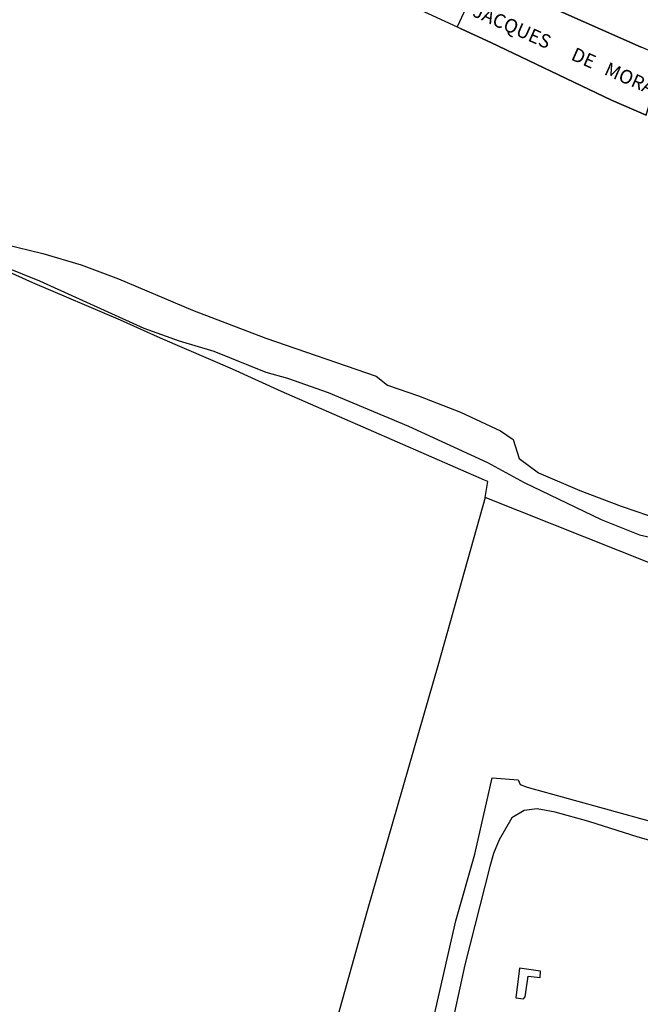
# Model space of a CAD drawing. Units: millimetres. Extents: x 180697 to 183114, y 1679821 to 1682597.
# Drawn here: x 181270 to 181383, y 1681068 to 1681248 of the extents above; entities that cross this region are included whole.
import ezdxf
from ezdxf.enums import TextEntityAlignment as Align

# ---------------------------------------------------------------- set-up
doc = ezdxf.new("R2010")
doc.units = ezdxf.units.MM
doc.header["$LTSCALE"] = 10
doc.linetypes.add('DIVIDE2', pattern=[0.625, 0.25, -0.125, 0, -0.125, 0, -0.125])
for name, color, linetype in [('T-ALINH-PROJ-C', 6, 'Continuous'), ('V-CANAL', 4, 'Continuous'), ('V-CANTEIRO', 42, 'Continuous'), ('V-CRUZAMENTO', 1, 'Continuous'), ('V-EDIFICACAO', 7, 'Continuous'), ('V-LOTE', 1, 'Continuous'), ('V-NOME_DOS_LOGRADOUROS', 7, 'Continuous'), ('V-QUADRA', 6, 'Continuous'), ('V-REFERENCIA', 2, 'Continuous')]:
    doc.layers.add(name, color=color, linetype=linetype)

# ---------------------------------------------------------------- blocks, each defined once
blk = doc.blocks.new('704VIIIP_img_geo')
at = {"layer": 'V-CANAL'}
for points in [[(181242.97, 1681220.7), (181249.94, 1681216.92), (181254.74, 1681214.61), (181256.75, 1681214.1), (181259.04, 1681212.95), (181262.89, 1681209.32), (181266.99, 1681207.32), (181274, 1681205.62), (181281.01, 1681203.55), (181287.86, 1681200.99), (181301.38, 1681195.29), (181314.82, 1681190.17), (181334.98, 1681183.22), (181337.07, 1681181.52), (181342.69, 1681179.59), (181350.4, 1681176.62), (181357.7, 1681173.2), (181360, 1681171.58), (181361.14, 1681168.1), (181364.67, 1681165.52), (181372.21, 1681162.3), (181379.75, 1681159.41), (181387.29, 1681156.85)], [(181242.02, 1681218.21), (181242.58, 1681217.93), (181242.82, 1681217.82), (181248.22, 1681215.16), (181254.16, 1681211.86), (181264.04, 1681204.59), (181266.79, 1681203.3), (181273.43, 1681200.62), (181292.49, 1681191.95), (181298.97, 1681189.64), (181305.28, 1681187.74), (181314.83, 1681183.92), (181318.77, 1681182.83), (181326.19, 1681180.23), (181340.87, 1681174.05), (181355.31, 1681167.37), (181362.03, 1681163.74), (181376.09, 1681156.94), (181383.14, 1681154.18), (181387.12, 1681153.24)]]:
    blk.add_lwpolyline(points, dxfattribs=at)
at = {"layer": 'V-CANTEIRO'}
blk.add_lwpolyline([(181386.07, 1681258.9), (181372.42, 1681263.74), (181358.47, 1681268.68), (181355.32, 1681269.8), (181292.59, 1681291.52), (181291.01, 1681291.85), (181289.37, 1681292.61), (181266.1, 1681300.64), (181264.43, 1681301.22), (181263.57, 1681301.09), (181263.35, 1681300.14), (181263.33, 1681300.06), (181263.86, 1681299.1), (181265.35, 1681298.27), (181267.98, 1681296.82), (181354.16, 1681256.64), (181365.41, 1681251.39), (181383.41, 1681243.4)], dxfattribs=at)
at = {"layer": 'V-CRUZAMENTO'}
blk.add_lwpolyline([(181354.16, 1681256.64), (181349.76, 1681247.09), (181350.65, 1681246.68), (181355.93, 1681244.24), (181377.99, 1681233.68), (181384.32, 1681230.94), (181387.49, 1681241.67), (181383.41, 1681243.4), (181365.41, 1681251.39), (181354.16, 1681256.64)], close=True, dxfattribs=at)
at = {"layer": 'V-EDIFICACAO'}
blk.add_lwpolyline([(181362.79, 1681073.41), (181364.98, 1681073.17), (181365.04, 1681074.34), (181361.19, 1681074.9), (181360.5, 1681069.48), (181361.89, 1681069.25), (181362.21, 1681069.61), (181362.79, 1681073.41)], close=True, dxfattribs=at)
at = {"layer": 'V-LOTE'}
for points in [[(181354.91, 1681161.01), (181355.39, 1681163.91), (181354.8, 1681164.19), (181317.68, 1681180.39), (181308.7, 1681184.48), (181295.52, 1681190.12), (181288.24, 1681193.44), (181272.21, 1681200.27), (181262.8, 1681204.5), (181259.54, 1681205.79), (181250.42, 1681209.99), (181244.43, 1681212.52), (181230.32, 1681156.11)], [(181354.91, 1681161.01), (181346.38, 1681130.62), (181333.31, 1681085.39), (181326.74, 1681061.84), (181318.46, 1681033.04)], [(181403.62, 1681141.6), (181354.91, 1681161.01)]]:
    blk.add_lwpolyline(points, dxfattribs=at)
at = {"layer": 'V-QUADRA'}
blk.add_lwpolyline([(181384.32, 1681230.94), (181377.99, 1681233.68), (181355.93, 1681244.24), (181350.65, 1681246.68), (181350.65, 1681246.68), (181325.46, 1681258.3)], dxfattribs=at)
at = {"layer": 'V-REFERENCIA'}
for points in [[(181301.13, 1680893.69), (181305.09, 1680907.34), (181308.91, 1680922.53), (181310.69, 1680931.07), (181316.16, 1680956.15), (181317.84, 1680962.6), (181319.46, 1680967.42), (181325.62, 1680989.27), (181329.26, 1681001.47), (181334.57, 1681022.26), (181337.72, 1681035.41), (181337.72, 1681037.04), (181341, 1681046.71), (181342.11, 1681050.88), (181349.54, 1681083.54), (181353, 1681095.75), (181356.21, 1681109.68), (181360.92, 1681109.32), (181360.92, 1681109.32), (181361.28, 1681108.5), (181362.58, 1681107.97), (181392.59, 1681099.73)], [(181389.11, 1681097.07), (181382.91, 1681098.85), (181373.85, 1681101.73), (181367.69, 1681103.4), (181364.42, 1681104.06), (181362.02, 1681103.72), (181359.8, 1681102.39), (181357.49, 1681098.34), (181356.44, 1681095.88), (181355.74, 1681093.5), (181351.17, 1681075.47), (181348.35, 1681062.3), (181342.98, 1681040.93), (181330.24, 1680994.14), (181321.92, 1680964.79), (181317.62, 1680947.76), (181313.92, 1680931.06), (181311.52, 1680920.52), (181303.58, 1680892.75)]]:
    blk.add_lwpolyline(points, dxfattribs=at)
at = {"layer": 'V-NOME_DOS_LOGRADOUROS'}
blk.add_text('AV.    AMYNTHAS    JACQUES      DE   MORAES', height=2.5, rotation=336.1261, dxfattribs=at).set_placement((181357.99, 1681248.03), align=Align.MIDDLE_CENTER)

msp = doc.modelspace()

# ---------------------------------------------------------------- block references
at = {"layer": 'T-ALINH-PROJ-C', "linetype": 'DIVIDE2'}
msp.add_blockref('704VIIIP_img_geo', (0, 0), dxfattribs=at)

doc.saveas('drawing.dxf')
